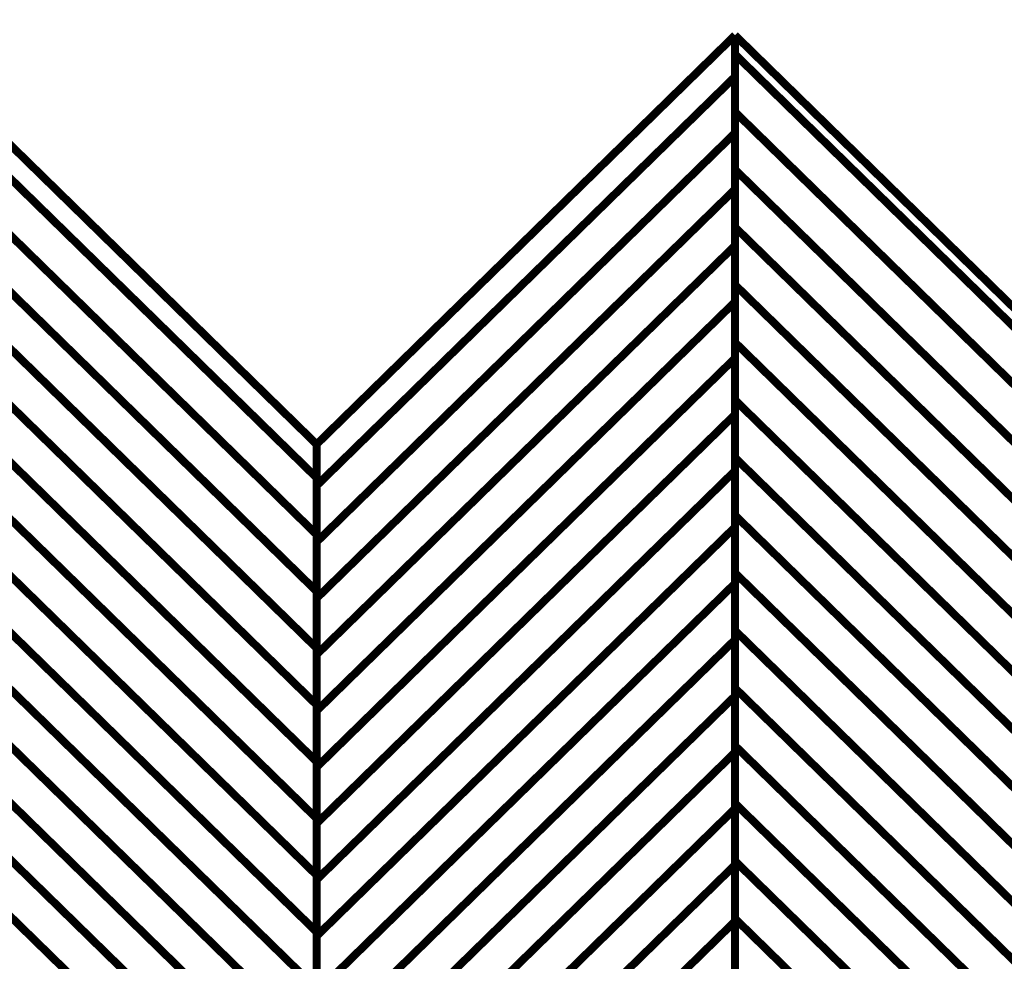
# Model space of a CAD drawing. Extents: x -2.56 to 2.22, y -0.18 to 3.28.
# Drawn here: x -0.31 to 0.06, y 1.17 to 1.52 of the extents above; entities that cross this region are included whole.
import ezdxf

# ---------------------------------------------------------------- set-up
doc = ezdxf.new("R2010")
doc.units = 0
doc.header["$MEASUREMENT"] = 0

msp = doc.modelspace()

# ---------------------------------------------------------------- linework, layer by layer
at = {"color": 0}
for points in [[(-0.359965, 1.517945, 0.003, 0.003, 0), (-0.198386, 1.359988, 0.003, 0.003, 0)], [(-0.198386, 1.359988, 0.003, 0.003, 0), (-0.359965, 1.517945, 0.003, 0.003, 0)], [(-0.359965, 1.517945, 0.003, 0.003, 0), (-0.198386, 1.359988, 0.003, 0.003, 0)], [(-0.198386, 1.359988, 0.003, 0.003, 0), (-0.359965, 1.517945, 0.003, 0.003, 0)], [(-0.359961, 1.517941, 0.003, 0.003, 0), (-0.198386, 1.359988, 0.003, 0.003, 0)], [(-0.359961, 1.517941, 0.003, 0.003, 0), (-0.198386, 1.359988, 0.003, 0.003, 0)], [(-0.198386, 1.359988, 0.003, 0.003, 0), (-0.041252, 1.513598, 0.003, 0.003, 0)], [(-0.198386, 1.359988, 0.003, 0.003, 0), (-0.041252, 1.513598, 0.003, 0.003, 0)], [(-0.041252, 1.513598, 0.003, 0.003, 0), (-0.198386, 1.359988, 0.003, 0.003, 0)], [(-0.198386, 1.359988, 0.003, 0.003, 0), (-0.041252, 1.513598, 0.003, 0.003, 0)], [(-0.198386, 1.359988, 0.003, 0.003, 0), (-0.041252, 1.513598, 0.003, 0.003, 0)], [(-0.041252, 1.513598, 0.003, 0.003, 0), (-0.198386, 1.359988, 0.003, 0.003, 0)], [(-0.041252, 1.513598, 0.003, 0.003, 0), (-0.041256, 0.763598, 0.003, 0.003, 0)], [(-0.041256, 0.763598, 0.003, 0.003, 0), (-0.041252, 1.513598, 0.003, 0.003, 0)], [(-0.041252, 1.513598, 0.003, 0.003, 0), (-0.041256, 0.763598, 0.003, 0.003, 0)], [(-0.041256, 0.763598, 0.003, 0.003, 0), (-0.041252, 1.513598, 0.003, 0.003, 0)], [(0.128484, 1.347669, 0.003, 0.003, 0), (-0.041252, 1.513598, 0.003, 0.003, 0)], [(-0.041252, 1.513598, 0.003, 0.003, 0), (-0.041252, 1.476909, 0.003, 0.003, 0)], [(-0.041252, 1.513598, 0.003, 0.003, 0), (-0.041252, 1.498055, 0.003, 0.003, 0)], [(0.128484, 1.347669, 0.003, 0.003, 0), (-0.041252, 1.513598, 0.003, 0.003, 0)], [(-0.041252, 1.513598, 0.003, 0.003, 0), (-0.041252, 1.476909, 0.003, 0.003, 0)], [(-0.041252, 1.513598, 0.003, 0.003, 0), (-0.041252, 1.498055, 0.003, 0.003, 0)], [(-0.041252, 1.484791, 0.003, 0.003, 0), (-0.041252, 1.513594, 0.003, 0.003, 0)], [(-0.041252, 1.513594, 0.003, 0.003, 0), (-0.041248, 1.513594, 0.003, 0.003, 0)], [(-0.041252, 1.513591, 0.003, 0.003, 0), (-0.041248, 1.513594, 0.003, 0.003, 0)], [(-0.041252, 1.484791, 0.003, 0.003, 0), (-0.041252, 1.513594, 0.003, 0.003, 0)], [(-0.041252, 1.513594, 0.003, 0.003, 0), (-0.041248, 1.513594, 0.003, 0.003, 0)], [(-0.041252, 1.513591, 0.003, 0.003, 0), (-0.041248, 1.513594, 0.003, 0.003, 0)], [(-0.041252, 1.506429, 0.003, 0.003, 0), (-0.041252, 1.513591, 0.003, 0.003, 0)], [(-0.041252, 1.506429, 0.003, 0.003, 0), (-0.041252, 1.513591, 0.003, 0.003, 0)], [(-0.041248, 1.513594, 0.003, 0.003, 0), (0.128484, 1.347669, 0.003, 0.003, 0)], [(-0.041248, 1.513594, 0.003, 0.003, 0), (0.128484, 1.347669, 0.003, 0.003, 0)], [(-0.041248, 1.513594, 0.003, 0.003, 0), (0.128484, 1.347669, 0.003, 0.003, 0)], [(-0.041248, 1.513594, 0.003, 0.003, 0), (0.128484, 1.347669, 0.003, 0.003, 0)], [(-0.359965, 1.505354, 0.003, 0.003, 0), (-0.198386, 1.347398, 0.003, 0.003, 0)], [(-0.198386, 1.347398, 0.003, 0.003, 0), (-0.359965, 1.505354, 0.003, 0.003, 0)], [(-0.359965, 1.505354, 0.003, 0.003, 0), (-0.198386, 1.347398, 0.003, 0.003, 0)], [(-0.198386, 1.347398, 0.003, 0.003, 0), (-0.359965, 1.505354, 0.003, 0.003, 0)], [(-0.041252, 1.463157, 0.003, 0.003, 0), (-0.041252, 1.506429, 0.003, 0.003, 0)], [(-0.041252, 1.506429, 0.003, 0.003, 0), (0.128484, 1.3405, 0.003, 0.003, 0)], [(0.128484, 1.3405, 0.003, 0.003, 0), (-0.041252, 1.506429, 0.003, 0.003, 0)], [(-0.041252, 1.463157, 0.003, 0.003, 0), (-0.041252, 1.506429, 0.003, 0.003, 0)], [(-0.041252, 1.506429, 0.003, 0.003, 0), (0.128484, 1.3405, 0.003, 0.003, 0)], [(0.128484, 1.3405, 0.003, 0.003, 0), (-0.041252, 1.506429, 0.003, 0.003, 0)], [(-0.198386, 1.344445, 0.003, 0.003, 0), (-0.041252, 1.498055, 0.003, 0.003, 0)], [(-0.041252, 1.498055, 0.003, 0.003, 0), (-0.198386, 1.344445, 0.003, 0.003, 0)], [(-0.198386, 1.344445, 0.003, 0.003, 0), (-0.041252, 1.498055, 0.003, 0.003, 0)], [(-0.041252, 1.498055, 0.003, 0.003, 0), (-0.198386, 1.344445, 0.003, 0.003, 0)], [(-0.041252, 1.498055, 0.003, 0.003, 0), (-0.041252, 1.455768, 0.003, 0.003, 0)], [(-0.041252, 1.498055, 0.003, 0.003, 0), (-0.041252, 1.455768, 0.003, 0.003, 0)], [(-0.359965, 1.484035, 0.003, 0.003, 0), (-0.198386, 1.326075, 0.003, 0.003, 0)], [(-0.198386, 1.326075, 0.003, 0.003, 0), (-0.359965, 1.484035, 0.003, 0.003, 0)], [(-0.359965, 1.484035, 0.003, 0.003, 0), (-0.198386, 1.326075, 0.003, 0.003, 0)], [(-0.198386, 1.326075, 0.003, 0.003, 0), (-0.359965, 1.484035, 0.003, 0.003, 0)], [(-0.041252, 1.44152, 0.003, 0.003, 0), (-0.041252, 1.484791, 0.003, 0.003, 0)], [(-0.041252, 1.484791, 0.003, 0.003, 0), (0.128484, 1.318862, 0.003, 0.003, 0)], [(0.128484, 1.318862, 0.003, 0.003, 0), (-0.041252, 1.484791, 0.003, 0.003, 0)], [(-0.041252, 1.44152, 0.003, 0.003, 0), (-0.041252, 1.484791, 0.003, 0.003, 0)], [(-0.041252, 1.484791, 0.003, 0.003, 0), (0.128484, 1.318862, 0.003, 0.003, 0)], [(0.128484, 1.318862, 0.003, 0.003, 0), (-0.041252, 1.484791, 0.003, 0.003, 0)], [(-0.198386, 1.323299, 0.003, 0.003, 0), (-0.041252, 1.476909, 0.003, 0.003, 0)], [(-0.041252, 1.476909, 0.003, 0.003, 0), (-0.198386, 1.323299, 0.003, 0.003, 0)], [(-0.198386, 1.323299, 0.003, 0.003, 0), (-0.041252, 1.476909, 0.003, 0.003, 0)], [(-0.041252, 1.476909, 0.003, 0.003, 0), (-0.198386, 1.323299, 0.003, 0.003, 0)], [(-0.041252, 1.476909, 0.003, 0.003, 0), (-0.041252, 1.434622, 0.003, 0.003, 0)], [(-0.041252, 1.476909, 0.003, 0.003, 0), (-0.041252, 1.434622, 0.003, 0.003, 0)], [(-0.041252, 1.419882, 0.003, 0.003, 0), (-0.041252, 1.463157, 0.003, 0.003, 0)], [(-0.041252, 1.463157, 0.003, 0.003, 0), (0.128484, 1.297224, 0.003, 0.003, 0)], [(0.128484, 1.297224, 0.003, 0.003, 0), (-0.041252, 1.463157, 0.003, 0.003, 0)], [(-0.041252, 1.419882, 0.003, 0.003, 0), (-0.041252, 1.463157, 0.003, 0.003, 0)], [(-0.041252, 1.463157, 0.003, 0.003, 0), (0.128484, 1.297224, 0.003, 0.003, 0)], [(0.128484, 1.297224, 0.003, 0.003, 0), (-0.041252, 1.463157, 0.003, 0.003, 0)], [(-0.359965, 1.462713, 0.003, 0.003, 0), (-0.198386, 1.304756, 0.003, 0.003, 0)], [(-0.198386, 1.304756, 0.003, 0.003, 0), (-0.359965, 1.462713, 0.003, 0.003, 0)], [(-0.359965, 1.462713, 0.003, 0.003, 0), (-0.198386, 1.304756, 0.003, 0.003, 0)], [(-0.198386, 1.304756, 0.003, 0.003, 0), (-0.359965, 1.462713, 0.003, 0.003, 0)], [(-0.198386, 1.302154, 0.003, 0.003, 0), (-0.041252, 1.455768, 0.003, 0.003, 0)], [(-0.041252, 1.455768, 0.003, 0.003, 0), (-0.198386, 1.302154, 0.003, 0.003, 0)], [(-0.198386, 1.302154, 0.003, 0.003, 0), (-0.041252, 1.455768, 0.003, 0.003, 0)], [(-0.041252, 1.455768, 0.003, 0.003, 0), (-0.198386, 1.302154, 0.003, 0.003, 0)], [(-0.041252, 1.455768, 0.003, 0.003, 0), (-0.041252, 1.413484, 0.003, 0.003, 0)], [(-0.041252, 1.455768, 0.003, 0.003, 0), (-0.041252, 1.413484, 0.003, 0.003, 0)], [(-0.359965, 1.441398, 0.003, 0.003, 0), (-0.198386, 1.283441, 0.003, 0.003, 0)], [(-0.198386, 1.283441, 0.003, 0.003, 0), (-0.359965, 1.441398, 0.003, 0.003, 0)], [(-0.359965, 1.441398, 0.003, 0.003, 0), (-0.198386, 1.283441, 0.003, 0.003, 0)], [(-0.198386, 1.283441, 0.003, 0.003, 0), (-0.359965, 1.441398, 0.003, 0.003, 0)], [(-0.041252, 1.398244, 0.003, 0.003, 0), (-0.041252, 1.44152, 0.003, 0.003, 0)], [(-0.041252, 1.44152, 0.003, 0.003, 0), (0.128484, 1.275591, 0.003, 0.003, 0)], [(0.128484, 1.275591, 0.003, 0.003, 0), (-0.041252, 1.44152, 0.003, 0.003, 0)], [(-0.041252, 1.398244, 0.003, 0.003, 0), (-0.041252, 1.44152, 0.003, 0.003, 0)], [(-0.041252, 1.44152, 0.003, 0.003, 0), (0.128484, 1.275591, 0.003, 0.003, 0)], [(0.128484, 1.275591, 0.003, 0.003, 0), (-0.041252, 1.44152, 0.003, 0.003, 0)], [(-0.198386, 1.281012, 0.003, 0.003, 0), (-0.041252, 1.434622, 0.003, 0.003, 0)], [(-0.041252, 1.434622, 0.003, 0.003, 0), (-0.198386, 1.281012, 0.003, 0.003, 0)], [(-0.198386, 1.281012, 0.003, 0.003, 0), (-0.041252, 1.434622, 0.003, 0.003, 0)], [(-0.041252, 1.434622, 0.003, 0.003, 0), (-0.198386, 1.281012, 0.003, 0.003, 0)], [(-0.041252, 1.434622, 0.003, 0.003, 0), (-0.041252, 1.392335, 0.003, 0.003, 0)], [(-0.041252, 1.434622, 0.003, 0.003, 0), (-0.041252, 1.392335, 0.003, 0.003, 0)], [(-0.359965, 1.420083, 0.003, 0.003, 0), (-0.198386, 1.262122, 0.003, 0.003, 0)], [(-0.198386, 1.262122, 0.003, 0.003, 0), (-0.359965, 1.420083, 0.003, 0.003, 0)], [(-0.359965, 1.420083, 0.003, 0.003, 0), (-0.198386, 1.262122, 0.003, 0.003, 0)], [(-0.198386, 1.262122, 0.003, 0.003, 0), (-0.359965, 1.420083, 0.003, 0.003, 0)], [(-0.041252, 1.376606, 0.003, 0.003, 0), (-0.041252, 1.419882, 0.003, 0.003, 0)], [(-0.041252, 1.419882, 0.003, 0.003, 0), (0.128484, 1.253953, 0.003, 0.003, 0)], [(0.128484, 1.253953, 0.003, 0.003, 0), (-0.041252, 1.419882, 0.003, 0.003, 0)], [(-0.041252, 1.376606, 0.003, 0.003, 0), (-0.041252, 1.419882, 0.003, 0.003, 0)], [(-0.041252, 1.419882, 0.003, 0.003, 0), (0.128484, 1.253953, 0.003, 0.003, 0)], [(0.128484, 1.253953, 0.003, 0.003, 0), (-0.041252, 1.419882, 0.003, 0.003, 0)], [(-0.198386, 1.25987, 0.003, 0.003, 0), (-0.041252, 1.413484, 0.003, 0.003, 0)], [(-0.041252, 1.413484, 0.003, 0.003, 0), (-0.198386, 1.25987, 0.003, 0.003, 0)], [(-0.198386, 1.25987, 0.003, 0.003, 0), (-0.041252, 1.413484, 0.003, 0.003, 0)], [(-0.041252, 1.413484, 0.003, 0.003, 0), (-0.198386, 1.25987, 0.003, 0.003, 0)], [(-0.041252, 1.413484, 0.003, 0.003, 0), (-0.041252, 1.371189, 0.003, 0.003, 0)], [(-0.041252, 1.413484, 0.003, 0.003, 0), (-0.041252, 1.371189, 0.003, 0.003, 0)], [(-0.359965, 1.39876, 0.003, 0.003, 0), (-0.198386, 1.240803, 0.003, 0.003, 0)], [(-0.198386, 1.240803, 0.003, 0.003, 0), (-0.359965, 1.39876, 0.003, 0.003, 0)], [(-0.359965, 1.39876, 0.003, 0.003, 0), (-0.198386, 1.240803, 0.003, 0.003, 0)], [(-0.198386, 1.240803, 0.003, 0.003, 0), (-0.359965, 1.39876, 0.003, 0.003, 0)], [(-0.041252, 1.354972, 0.003, 0.003, 0), (-0.041252, 1.398244, 0.003, 0.003, 0)], [(-0.041252, 1.398244, 0.003, 0.003, 0), (0.128484, 1.232311, 0.003, 0.003, 0)], [(0.128484, 1.232311, 0.003, 0.003, 0), (-0.041252, 1.398244, 0.003, 0.003, 0)], [(-0.041252, 1.354972, 0.003, 0.003, 0), (-0.041252, 1.398244, 0.003, 0.003, 0)], [(-0.041252, 1.398244, 0.003, 0.003, 0), (0.128484, 1.232311, 0.003, 0.003, 0)], [(0.128484, 1.232311, 0.003, 0.003, 0), (-0.041252, 1.398244, 0.003, 0.003, 0)], [(-0.198386, 1.238724, 0.003, 0.003, 0), (-0.041252, 1.392335, 0.003, 0.003, 0)], [(-0.041252, 1.392335, 0.003, 0.003, 0), (-0.198386, 1.238724, 0.003, 0.003, 0)], [(-0.198386, 1.238724, 0.003, 0.003, 0), (-0.041252, 1.392335, 0.003, 0.003, 0)], [(-0.041252, 1.392335, 0.003, 0.003, 0), (-0.198386, 1.238724, 0.003, 0.003, 0)], [(-0.041252, 1.392335, 0.003, 0.003, 0), (-0.041252, 1.350047, 0.003, 0.003, 0)], [(-0.041252, 1.392335, 0.003, 0.003, 0), (-0.041252, 1.350047, 0.003, 0.003, 0)], [(-0.359965, 1.377441, 0.003, 0.003, 0), (-0.198386, 1.219484, 0.003, 0.003, 0)], [(-0.198386, 1.219484, 0.003, 0.003, 0), (-0.359965, 1.377441, 0.003, 0.003, 0)], [(-0.359965, 1.377441, 0.003, 0.003, 0), (-0.198386, 1.219484, 0.003, 0.003, 0)], [(-0.198386, 1.219484, 0.003, 0.003, 0), (-0.359965, 1.377441, 0.003, 0.003, 0)], [(-0.041252, 1.333331, 0.003, 0.003, 0), (-0.041252, 1.376606, 0.003, 0.003, 0)], [(-0.041252, 1.376606, 0.003, 0.003, 0), (0.128484, 1.210677, 0.003, 0.003, 0)], [(0.128484, 1.210677, 0.003, 0.003, 0), (-0.041252, 1.376606, 0.003, 0.003, 0)], [(-0.041252, 1.333331, 0.003, 0.003, 0), (-0.041252, 1.376606, 0.003, 0.003, 0)], [(-0.041252, 1.376606, 0.003, 0.003, 0), (0.128484, 1.210677, 0.003, 0.003, 0)], [(0.128484, 1.210677, 0.003, 0.003, 0), (-0.041252, 1.376606, 0.003, 0.003, 0)], [(-0.198386, 1.217579, 0.003, 0.003, 0), (-0.041252, 1.371189, 0.003, 0.003, 0)], [(-0.041252, 1.371189, 0.003, 0.003, 0), (-0.198386, 1.217579, 0.003, 0.003, 0)], [(-0.198386, 1.217579, 0.003, 0.003, 0), (-0.041252, 1.371189, 0.003, 0.003, 0)], [(-0.041252, 1.371189, 0.003, 0.003, 0), (-0.198386, 1.217579, 0.003, 0.003, 0)], [(-0.041252, 1.371189, 0.003, 0.003, 0), (-0.041252, 1.328902, 0.003, 0.003, 0)], [(-0.041252, 1.371189, 0.003, 0.003, 0), (-0.041252, 1.328902, 0.003, 0.003, 0)], [(-0.198386, 1.359988, 0.003, 0.003, 0), (-0.19839, 0.609988, 0.003, 0.003, 0)], [(-0.19839, 0.609988, 0.003, 0.003, 0), (-0.198386, 1.359988, 0.003, 0.003, 0)], [(-0.198386, 1.359988, 0.003, 0.003, 0), (-0.19839, 0.609988, 0.003, 0.003, 0)], [(-0.19839, 0.609988, 0.003, 0.003, 0), (-0.198386, 1.359988, 0.003, 0.003, 0)], [(-0.198386, 1.323299, 0.003, 0.003, 0), (-0.198386, 1.359988, 0.003, 0.003, 0)], [(-0.198386, 1.344445, 0.003, 0.003, 0), (-0.198386, 1.359988, 0.003, 0.003, 0)], [(-0.198386, 1.359988, 0.003, 0.003, 0), (-0.198386, 1.326075, 0.003, 0.003, 0)], [(-0.198386, 1.359988, 0.003, 0.003, 0), (-0.198386, 1.347398, 0.003, 0.003, 0)], [(-0.198386, 1.323299, 0.003, 0.003, 0), (-0.198386, 1.359988, 0.003, 0.003, 0)], [(-0.198386, 1.344445, 0.003, 0.003, 0), (-0.198386, 1.359988, 0.003, 0.003, 0)], [(-0.198386, 1.359988, 0.003, 0.003, 0), (-0.198386, 1.326075, 0.003, 0.003, 0)], [(-0.198386, 1.359988, 0.003, 0.003, 0), (-0.198386, 1.347398, 0.003, 0.003, 0)], [(-0.359965, 1.356122, 0.003, 0.003, 0), (-0.198386, 1.198165, 0.003, 0.003, 0)], [(-0.198386, 1.198165, 0.003, 0.003, 0), (-0.359965, 1.356122, 0.003, 0.003, 0)], [(-0.359965, 1.356122, 0.003, 0.003, 0), (-0.198386, 1.198165, 0.003, 0.003, 0)], [(-0.198386, 1.198165, 0.003, 0.003, 0), (-0.359965, 1.356122, 0.003, 0.003, 0)], [(-0.041252, 1.311693, 0.003, 0.003, 0), (-0.041252, 1.354972, 0.003, 0.003, 0)], [(-0.041252, 1.354972, 0.003, 0.003, 0), (0.128484, 1.189043, 0.003, 0.003, 0)], [(0.128484, 1.189043, 0.003, 0.003, 0), (-0.041252, 1.354972, 0.003, 0.003, 0)], [(-0.041252, 1.311693, 0.003, 0.003, 0), (-0.041252, 1.354972, 0.003, 0.003, 0)], [(-0.041252, 1.354972, 0.003, 0.003, 0), (0.128484, 1.189043, 0.003, 0.003, 0)], [(0.128484, 1.189043, 0.003, 0.003, 0), (-0.041252, 1.354972, 0.003, 0.003, 0)], [(-0.198386, 1.196437, 0.003, 0.003, 0), (-0.041252, 1.350047, 0.003, 0.003, 0)], [(-0.041252, 1.350047, 0.003, 0.003, 0), (-0.198386, 1.196437, 0.003, 0.003, 0)], [(-0.198386, 1.196437, 0.003, 0.003, 0), (-0.041252, 1.350047, 0.003, 0.003, 0)], [(-0.041252, 1.350047, 0.003, 0.003, 0), (-0.198386, 1.196437, 0.003, 0.003, 0)], [(-0.041252, 1.350047, 0.003, 0.003, 0), (-0.041252, 1.307756, 0.003, 0.003, 0)], [(-0.041252, 1.350047, 0.003, 0.003, 0), (-0.041252, 1.307756, 0.003, 0.003, 0)], [(-0.198386, 1.347398, 0.003, 0.003, 0), (-0.198386, 1.304756, 0.003, 0.003, 0)], [(-0.198386, 1.347398, 0.003, 0.003, 0), (-0.198386, 1.304756, 0.003, 0.003, 0)], [(-0.198386, 1.302154, 0.003, 0.003, 0), (-0.198386, 1.344445, 0.003, 0.003, 0)], [(-0.198386, 1.302154, 0.003, 0.003, 0), (-0.198386, 1.344445, 0.003, 0.003, 0)], [(-0.359965, 1.334807, 0.003, 0.003, 0), (-0.198386, 1.17685, 0.003, 0.003, 0)], [(-0.198386, 1.17685, 0.003, 0.003, 0), (-0.359965, 1.334807, 0.003, 0.003, 0)], [(-0.359965, 1.334807, 0.003, 0.003, 0), (-0.198386, 1.17685, 0.003, 0.003, 0)], [(-0.198386, 1.17685, 0.003, 0.003, 0), (-0.359965, 1.334807, 0.003, 0.003, 0)], [(-0.041252, 1.290059, 0.003, 0.003, 0), (-0.041252, 1.333331, 0.003, 0.003, 0)], [(-0.041252, 1.333331, 0.003, 0.003, 0), (0.128484, 1.167402, 0.003, 0.003, 0)], [(0.128484, 1.167402, 0.003, 0.003, 0), (-0.041252, 1.333331, 0.003, 0.003, 0)], [(-0.041252, 1.290059, 0.003, 0.003, 0), (-0.041252, 1.333331, 0.003, 0.003, 0)], [(-0.041252, 1.333331, 0.003, 0.003, 0), (0.128484, 1.167402, 0.003, 0.003, 0)], [(0.128484, 1.167402, 0.003, 0.003, 0), (-0.041252, 1.333331, 0.003, 0.003, 0)], [(-0.198386, 1.175291, 0.003, 0.003, 0), (-0.041252, 1.328902, 0.003, 0.003, 0)], [(-0.041252, 1.328902, 0.003, 0.003, 0), (-0.198386, 1.175291, 0.003, 0.003, 0)], [(-0.198386, 1.175291, 0.003, 0.003, 0), (-0.041252, 1.328902, 0.003, 0.003, 0)], [(-0.041252, 1.328902, 0.003, 0.003, 0), (-0.198386, 1.175291, 0.003, 0.003, 0)], [(-0.198386, 1.326075, 0.003, 0.003, 0), (-0.198386, 1.283441, 0.003, 0.003, 0)], [(-0.198386, 1.326075, 0.003, 0.003, 0), (-0.198386, 1.283441, 0.003, 0.003, 0)], [(-0.041252, 1.328902, 0.003, 0.003, 0), (-0.041252, 1.286614, 0.003, 0.003, 0)], [(-0.041252, 1.328902, 0.003, 0.003, 0), (-0.041252, 1.286614, 0.003, 0.003, 0)], [(-0.198386, 1.281012, 0.003, 0.003, 0), (-0.198386, 1.323299, 0.003, 0.003, 0)], [(-0.198386, 1.281012, 0.003, 0.003, 0), (-0.198386, 1.323299, 0.003, 0.003, 0)], [(-0.359965, 1.313488, 0.003, 0.003, 0), (-0.198386, 1.155531, 0.003, 0.003, 0)], [(-0.198386, 1.155531, 0.003, 0.003, 0), (-0.359965, 1.313488, 0.003, 0.003, 0)], [(-0.359965, 1.313488, 0.003, 0.003, 0), (-0.198386, 1.155531, 0.003, 0.003, 0)], [(-0.198386, 1.155531, 0.003, 0.003, 0), (-0.359965, 1.313488, 0.003, 0.003, 0)], [(-0.041252, 1.268421, 0.003, 0.003, 0), (-0.041252, 1.311693, 0.003, 0.003, 0)], [(-0.041252, 1.311693, 0.003, 0.003, 0), (0.128484, 1.145764, 0.003, 0.003, 0)], [(0.128484, 1.145764, 0.003, 0.003, 0), (-0.041252, 1.311693, 0.003, 0.003, 0)], [(-0.041252, 1.268421, 0.003, 0.003, 0), (-0.041252, 1.311693, 0.003, 0.003, 0)], [(-0.041252, 1.311693, 0.003, 0.003, 0), (0.128484, 1.145764, 0.003, 0.003, 0)], [(0.128484, 1.145764, 0.003, 0.003, 0), (-0.041252, 1.311693, 0.003, 0.003, 0)], [(-0.198386, 1.154142, 0.003, 0.003, 0), (-0.041252, 1.307756, 0.003, 0.003, 0)], [(-0.041252, 1.307756, 0.003, 0.003, 0), (-0.198386, 1.154142, 0.003, 0.003, 0)], [(-0.198386, 1.154142, 0.003, 0.003, 0), (-0.041252, 1.307756, 0.003, 0.003, 0)], [(-0.041252, 1.307756, 0.003, 0.003, 0), (-0.198386, 1.154142, 0.003, 0.003, 0)], [(-0.041252, 1.307756, 0.003, 0.003, 0), (-0.041252, 1.265469, 0.003, 0.003, 0)], [(-0.041252, 1.307756, 0.003, 0.003, 0), (-0.041252, 1.265469, 0.003, 0.003, 0)], [(-0.198386, 1.304756, 0.003, 0.003, 0), (-0.198386, 1.262122, 0.003, 0.003, 0)], [(-0.198386, 1.304756, 0.003, 0.003, 0), (-0.198386, 1.262122, 0.003, 0.003, 0)], [(-0.198386, 1.25987, 0.003, 0.003, 0), (-0.198386, 1.302154, 0.003, 0.003, 0)], [(-0.198386, 1.25987, 0.003, 0.003, 0), (-0.198386, 1.302154, 0.003, 0.003, 0)], [(-0.359965, 1.292169, 0.003, 0.003, 0), (-0.198386, 1.134213, 0.003, 0.003, 0)], [(-0.198386, 1.134213, 0.003, 0.003, 0), (-0.359965, 1.292169, 0.003, 0.003, 0)], [(-0.359965, 1.292169, 0.003, 0.003, 0), (-0.198386, 1.134213, 0.003, 0.003, 0)], [(-0.198386, 1.134213, 0.003, 0.003, 0), (-0.359965, 1.292169, 0.003, 0.003, 0)], [(-0.041252, 1.246783, 0.003, 0.003, 0), (-0.041252, 1.290059, 0.003, 0.003, 0)], [(-0.041252, 1.290059, 0.003, 0.003, 0), (0.128484, 1.124126, 0.003, 0.003, 0)], [(0.128484, 1.124126, 0.003, 0.003, 0), (-0.041252, 1.290059, 0.003, 0.003, 0)], [(-0.041252, 1.246783, 0.003, 0.003, 0), (-0.041252, 1.290059, 0.003, 0.003, 0)], [(-0.041252, 1.290059, 0.003, 0.003, 0), (0.128484, 1.124126, 0.003, 0.003, 0)], [(0.128484, 1.124126, 0.003, 0.003, 0), (-0.041252, 1.290059, 0.003, 0.003, 0)], [(-0.198386, 1.133, 0.003, 0.003, 0), (-0.041252, 1.286614, 0.003, 0.003, 0)], [(-0.041252, 1.286614, 0.003, 0.003, 0), (-0.198386, 1.133, 0.003, 0.003, 0)], [(-0.198386, 1.133, 0.003, 0.003, 0), (-0.041252, 1.286614, 0.003, 0.003, 0)], [(-0.041252, 1.286614, 0.003, 0.003, 0), (-0.198386, 1.133, 0.003, 0.003, 0)], [(-0.041252, 1.286614, 0.003, 0.003, 0), (-0.041252, 1.244323, 0.003, 0.003, 0)], [(-0.041252, 1.286614, 0.003, 0.003, 0), (-0.041252, 1.244323, 0.003, 0.003, 0)], [(-0.198386, 1.283441, 0.003, 0.003, 0), (-0.198386, 1.240803, 0.003, 0.003, 0)], [(-0.198386, 1.283441, 0.003, 0.003, 0), (-0.198386, 1.240803, 0.003, 0.003, 0)], [(-0.198386, 1.238724, 0.003, 0.003, 0), (-0.198386, 1.281012, 0.003, 0.003, 0)], [(-0.198386, 1.238724, 0.003, 0.003, 0), (-0.198386, 1.281012, 0.003, 0.003, 0)], [(-0.359965, 1.270846, 0.003, 0.003, 0), (-0.198386, 1.11289, 0.003, 0.003, 0)], [(-0.198386, 1.11289, 0.003, 0.003, 0), (-0.359965, 1.270846, 0.003, 0.003, 0)], [(-0.359965, 1.270846, 0.003, 0.003, 0), (-0.198386, 1.11289, 0.003, 0.003, 0)], [(-0.198386, 1.11289, 0.003, 0.003, 0), (-0.359965, 1.270846, 0.003, 0.003, 0)], [(-0.041252, 1.225146, 0.003, 0.003, 0), (-0.041252, 1.268421, 0.003, 0.003, 0)], [(-0.041252, 1.268421, 0.003, 0.003, 0), (0.128484, 1.102492, 0.003, 0.003, 0)], [(0.128484, 1.102492, 0.003, 0.003, 0), (-0.041252, 1.268421, 0.003, 0.003, 0)], [(-0.041252, 1.225146, 0.003, 0.003, 0), (-0.041252, 1.268421, 0.003, 0.003, 0)], [(-0.041252, 1.268421, 0.003, 0.003, 0), (0.128484, 1.102492, 0.003, 0.003, 0)], [(0.128484, 1.102492, 0.003, 0.003, 0), (-0.041252, 1.268421, 0.003, 0.003, 0)], [(-0.198386, 1.111854, 0.003, 0.003, 0), (-0.041252, 1.265469, 0.003, 0.003, 0)], [(-0.041252, 1.265469, 0.003, 0.003, 0), (-0.198386, 1.111854, 0.003, 0.003, 0)], [(-0.198386, 1.111854, 0.003, 0.003, 0), (-0.041252, 1.265469, 0.003, 0.003, 0)], [(-0.041252, 1.265469, 0.003, 0.003, 0), (-0.198386, 1.111854, 0.003, 0.003, 0)], [(-0.041252, 1.265469, 0.003, 0.003, 0), (-0.041252, 1.223177, 0.003, 0.003, 0)], [(-0.041252, 1.265469, 0.003, 0.003, 0), (-0.041252, 1.223177, 0.003, 0.003, 0)], [(-0.198386, 1.262122, 0.003, 0.003, 0), (-0.198386, 1.219484, 0.003, 0.003, 0)], [(-0.198386, 1.262122, 0.003, 0.003, 0), (-0.198386, 1.219484, 0.003, 0.003, 0)], [(-0.198386, 1.217579, 0.003, 0.003, 0), (-0.198386, 1.25987, 0.003, 0.003, 0)], [(-0.198386, 1.217579, 0.003, 0.003, 0), (-0.198386, 1.25987, 0.003, 0.003, 0)], [(-0.359965, 1.249531, 0.003, 0.003, 0), (-0.198386, 1.091575, 0.003, 0.003, 0)], [(-0.198386, 1.091575, 0.003, 0.003, 0), (-0.359965, 1.249531, 0.003, 0.003, 0)], [(-0.359965, 1.249531, 0.003, 0.003, 0), (-0.198386, 1.091575, 0.003, 0.003, 0)], [(-0.198386, 1.091575, 0.003, 0.003, 0), (-0.359965, 1.249531, 0.003, 0.003, 0)], [(-0.041252, 1.203508, 0.003, 0.003, 0), (-0.041252, 1.246783, 0.003, 0.003, 0)], [(-0.041252, 1.246783, 0.003, 0.003, 0), (0.128484, 1.080854, 0.003, 0.003, 0)], [(0.128484, 1.080854, 0.003, 0.003, 0), (-0.041252, 1.246783, 0.003, 0.003, 0)], [(-0.041252, 1.203508, 0.003, 0.003, 0), (-0.041252, 1.246783, 0.003, 0.003, 0)], [(-0.041252, 1.246783, 0.003, 0.003, 0), (0.128484, 1.080854, 0.003, 0.003, 0)], [(0.128484, 1.080854, 0.003, 0.003, 0), (-0.041252, 1.246783, 0.003, 0.003, 0)], [(-0.198386, 1.090713, 0.003, 0.003, 0), (-0.041252, 1.244323, 0.003, 0.003, 0)], [(-0.041252, 1.244323, 0.003, 0.003, 0), (-0.198386, 1.090713, 0.003, 0.003, 0)], [(-0.198386, 1.090713, 0.003, 0.003, 0), (-0.041252, 1.244323, 0.003, 0.003, 0)], [(-0.041252, 1.244323, 0.003, 0.003, 0), (-0.198386, 1.090713, 0.003, 0.003, 0)], [(-0.041252, 1.244323, 0.003, 0.003, 0), (-0.041252, 1.202031, 0.003, 0.003, 0)], [(-0.041252, 1.244323, 0.003, 0.003, 0), (-0.041252, 1.202031, 0.003, 0.003, 0)], [(-0.198386, 1.240803, 0.003, 0.003, 0), (-0.198386, 1.198165, 0.003, 0.003, 0)], [(-0.198386, 1.240803, 0.003, 0.003, 0), (-0.198386, 1.198165, 0.003, 0.003, 0)], [(-0.198386, 1.196437, 0.003, 0.003, 0), (-0.198386, 1.238724, 0.003, 0.003, 0)], [(-0.198386, 1.196437, 0.003, 0.003, 0), (-0.198386, 1.238724, 0.003, 0.003, 0)], [(-0.359965, 1.228217, 0.003, 0.003, 0), (-0.198386, 1.07026, 0.003, 0.003, 0)], [(-0.198386, 1.07026, 0.003, 0.003, 0), (-0.359965, 1.228217, 0.003, 0.003, 0)], [(-0.359965, 1.228217, 0.003, 0.003, 0), (-0.198386, 1.07026, 0.003, 0.003, 0)], [(-0.198386, 1.07026, 0.003, 0.003, 0), (-0.359965, 1.228217, 0.003, 0.003, 0)], [(-0.198386, 1.069567, 0.003, 0.003, 0), (-0.041252, 1.223177, 0.003, 0.003, 0)], [(-0.041252, 1.223177, 0.003, 0.003, 0), (-0.198386, 1.069567, 0.003, 0.003, 0)], [(-0.198386, 1.069567, 0.003, 0.003, 0), (-0.041252, 1.223177, 0.003, 0.003, 0)], [(-0.041252, 1.223177, 0.003, 0.003, 0), (-0.198386, 1.069567, 0.003, 0.003, 0)], [(-0.041252, 1.181874, 0.003, 0.003, 0), (-0.041252, 1.225146, 0.003, 0.003, 0)], [(-0.041252, 1.225146, 0.003, 0.003, 0), (0.128484, 1.059213, 0.003, 0.003, 0)], [(0.128484, 1.059213, 0.003, 0.003, 0), (-0.041252, 1.225146, 0.003, 0.003, 0)], [(-0.041252, 1.181874, 0.003, 0.003, 0), (-0.041252, 1.225146, 0.003, 0.003, 0)], [(-0.041252, 1.225146, 0.003, 0.003, 0), (0.128484, 1.059213, 0.003, 0.003, 0)], [(0.128484, 1.059213, 0.003, 0.003, 0), (-0.041252, 1.225146, 0.003, 0.003, 0)], [(-0.041252, 1.223177, 0.003, 0.003, 0), (-0.041252, 1.180886, 0.003, 0.003, 0)], [(-0.041252, 1.223177, 0.003, 0.003, 0), (-0.041252, 1.180886, 0.003, 0.003, 0)], [(-0.198386, 1.219484, 0.003, 0.003, 0), (-0.198386, 1.17685, 0.003, 0.003, 0)], [(-0.198386, 1.219484, 0.003, 0.003, 0), (-0.198386, 1.17685, 0.003, 0.003, 0)], [(-0.198386, 1.175291, 0.003, 0.003, 0), (-0.198386, 1.217579, 0.003, 0.003, 0)], [(-0.198386, 1.175291, 0.003, 0.003, 0), (-0.198386, 1.217579, 0.003, 0.003, 0)], [(-0.198386, 1.048421, 0.003, 0.003, 0), (-0.041252, 1.202031, 0.003, 0.003, 0)], [(-0.041252, 1.202031, 0.003, 0.003, 0), (-0.198386, 1.048421, 0.003, 0.003, 0)], [(-0.198386, 1.048421, 0.003, 0.003, 0), (-0.041252, 1.202031, 0.003, 0.003, 0)], [(-0.041252, 1.202031, 0.003, 0.003, 0), (-0.198386, 1.048421, 0.003, 0.003, 0)], [(-0.041252, 1.160232, 0.003, 0.003, 0), (-0.041252, 1.203508, 0.003, 0.003, 0)], [(-0.041252, 1.203508, 0.003, 0.003, 0), (0.128484, 1.037579, 0.003, 0.003, 0)], [(0.128484, 1.037579, 0.003, 0.003, 0), (-0.041252, 1.203508, 0.003, 0.003, 0)], [(-0.041252, 1.160232, 0.003, 0.003, 0), (-0.041252, 1.203508, 0.003, 0.003, 0)], [(-0.041252, 1.203508, 0.003, 0.003, 0), (0.128484, 1.037579, 0.003, 0.003, 0)], [(0.128484, 1.037579, 0.003, 0.003, 0), (-0.041252, 1.203508, 0.003, 0.003, 0)], [(-0.041252, 1.202031, 0.003, 0.003, 0), (-0.041252, 1.159748, 0.003, 0.003, 0)], [(-0.041252, 1.202031, 0.003, 0.003, 0), (-0.041252, 1.159748, 0.003, 0.003, 0)], [(-0.198386, 1.198165, 0.003, 0.003, 0), (-0.198386, 1.155531, 0.003, 0.003, 0)], [(-0.198386, 1.198165, 0.003, 0.003, 0), (-0.198386, 1.155531, 0.003, 0.003, 0)], [(-0.198386, 1.154142, 0.003, 0.003, 0), (-0.198386, 1.196437, 0.003, 0.003, 0)], [(-0.198386, 1.154142, 0.003, 0.003, 0), (-0.198386, 1.196437, 0.003, 0.003, 0)], [(0.128484, 1.015945, 0.003, 0.003, 0), (-0.041252, 1.181874, 0.003, 0.003, 0)], [(0.128484, 1.015945, 0.003, 0.003, 0), (-0.041252, 1.181874, 0.003, 0.003, 0)], [(-0.198386, 1.027276, 0.003, 0.003, 0), (-0.041252, 1.180886, 0.003, 0.003, 0)], [(-0.041252, 1.180886, 0.003, 0.003, 0), (-0.198386, 1.027276, 0.003, 0.003, 0)], [(-0.198386, 1.027276, 0.003, 0.003, 0), (-0.041252, 1.180886, 0.003, 0.003, 0)], [(-0.041252, 1.180886, 0.003, 0.003, 0), (-0.198386, 1.027276, 0.003, 0.003, 0)], [(-0.041252, 1.180886, 0.003, 0.003, 0), (-0.041256, 1.138598, 0.003, 0.003, 0)], [(-0.041252, 1.180886, 0.003, 0.003, 0), (-0.041256, 1.138598, 0.003, 0.003, 0)], [(-0.198386, 1.17685, 0.003, 0.003, 0), (-0.198386, 1.134213, 0.003, 0.003, 0)], [(-0.198386, 1.17685, 0.003, 0.003, 0), (-0.198386, 1.134213, 0.003, 0.003, 0)], [(-0.198386, 1.133, 0.003, 0.003, 0), (-0.198386, 1.175291, 0.003, 0.003, 0)], [(-0.198386, 1.133, 0.003, 0.003, 0), (-0.198386, 1.175291, 0.003, 0.003, 0)]]:
    msp.add_lwpolyline(points, format="xyseb", dxfattribs=at)
at = {"color": 118}
for points in [[(-0.041252, 1.138598, 0.003, 0.003, 0), (-0.041252, 1.181874, 0.003, 0.003, 0)], [(-0.041252, 1.181874, 0.003, 0.003, 0), (0.128484, 1.015945, 0.003, 0.003, 0)], [(-0.041252, 1.138598, 0.003, 0.003, 0), (-0.041252, 1.181874, 0.003, 0.003, 0)], [(-0.041252, 1.181874, 0.003, 0.003, 0), (0.128484, 1.015945, 0.003, 0.003, 0)]]:
    msp.add_lwpolyline(points, format="xyseb", dxfattribs=at)

doc.saveas('drawing.dxf')
